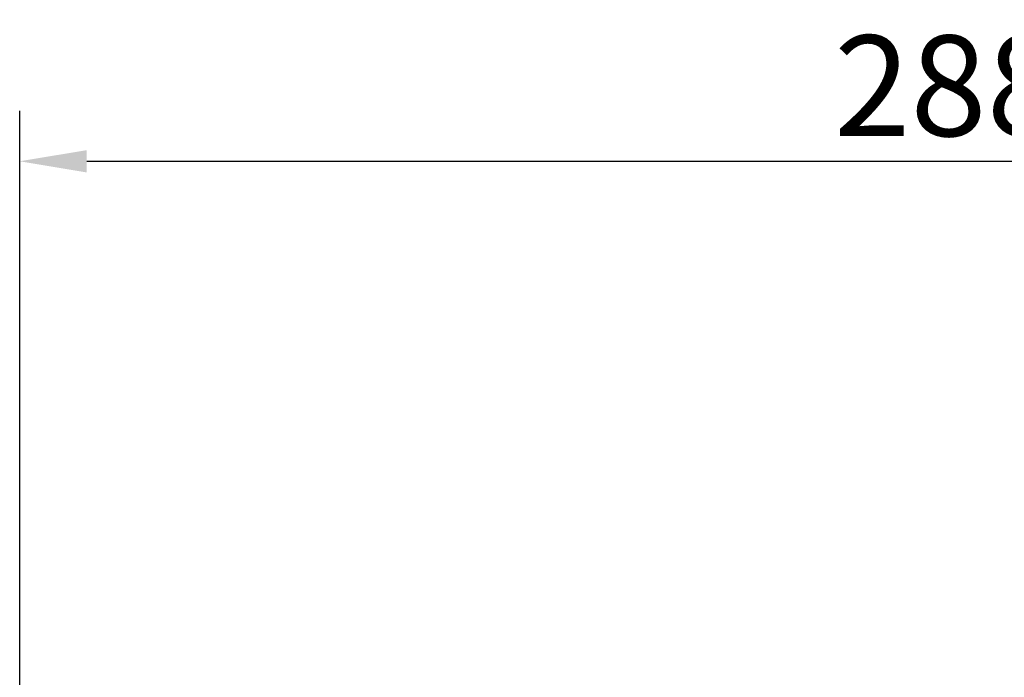
# Model space of a CAD drawing. Extents: x 0 to 21000, y 0 to 14850.
# Drawn here: x 9512 to 10978, y 7875 to 8854 of the extents above; entities that cross this region are included whole.
import ezdxf

# ---------------------------------------------------------------- set-up
doc = ezdxf.new("R2010")
doc.units = 0
doc.header["$LTSCALE"] = 15
doc.layers.get('0').update_dxf_attribs({"linetype": 'CONTINUOUS'})
doc.layers.get('DEFPOINTS').update_dxf_attribs({"linetype": 'CONTINUOUS'})
doc.layers.add('P_2DIM', color=6, linetype='CONTINUOUS')
doc.styles.add('BIGFONT', font='simplex.shx', dxfattribs={"bigfont": 'bigfont.shx'})
doc.dimstyles.new('DIMBIGFONT$0', dxfattribs={"dimtxt": 3, "dimasz": 2, "dimexe": 1.5, "dimexo": 3, "dimgap": 0.75, "dimtad": 1, "dimdec": 1, "dimdsep": 46, "dimtxsty": 'BIGFONT', "dimblk2": 'DOT', "dimcen": 0, "dimclrt": 230, "dimadec": 0, "dimazin": 0, "dimtfac": 0.6, "dimtdec": 1, "dimtofl": 0, "dimtmove": 2, "dimatfit": 3, "dimldrblk": 'DOT', "dimfxl": 0, "dimtvp": 1, "dimtolj": 1, "dimarcsym": 0})

# ---------------------------------------------------------------- blocks, each defined once
blk = doc.blocks.new('*D23')
at = {"layer": 'DEFPOINTS', "color": 0}
for p in [(12391.6, 8643.4), (9511.7, 6911.8), (12391.6, 6911.8)]:
    blk.add_point(p, dxfattribs=at)
at = {"layer": 'P_2DIM', "color": 0, "lineweight": -2}
for p, q in [((9511.7, 7061.8), (9511.7, 8718.4)), ((12391.6, 7061.8), (12391.6, 8718.4)), ((9611.7, 8643.4), (12291.6, 8643.4))]:
    blk.add_line(p, q, dxfattribs=at)
at = {"layer": 'P_2DIM', "color": 0}
for points in [[(9611.7, 8660), (9611.7, 8626.7), (9511.7, 8643.4)], [(12291.6, 8660), (12291.6, 8626.7), (12391.6, 8643.4)]]:
    blk.add_solid(points, dxfattribs=at)
at = {"layer": 'P_2DIM', "color": 230, "insert": (10951.6, 8755.9), "char_height": 150, "attachment_point": 5, "style": 'BIGFONT'}
blk.add_mtext('\\A1;2880', dxfattribs=at)
blk = doc.blocks.new('_DOT')
at = {"color": 0, "linetype": 'ByBlock'}
blk.add_line((-0.5, 0), (-1, 0), dxfattribs=at)
at = {"color": 0, "linetype": 'ByBlock', "const_width": 0.5}
blk.add_lwpolyline([(-0.25, 0, 1), (0.25, 0, 1)], format="xyb", close=True, dxfattribs=at)

msp = doc.modelspace()

# ---------------------------------------------------------------- dimensions: what is measured, and where the dimension line sits
at = {"layer": 'P_2DIM'}
dim = msp.add_linear_dim(base=(12391.56, 8643.36), p1=(9511.74, 6911.8), p2=(12391.56, 6911.8), dimstyle='DIMBIGFONT$0', override={"dimscale": 50, "dimdec": 0, "dimazin": 2}, dxfattribs=at)
dim.commit()
dim.dimension.update_dxf_attribs({"geometry": '*D23', "text_midpoint": (10951.65, 8755.86)})

doc.saveas('drawing.dxf')
